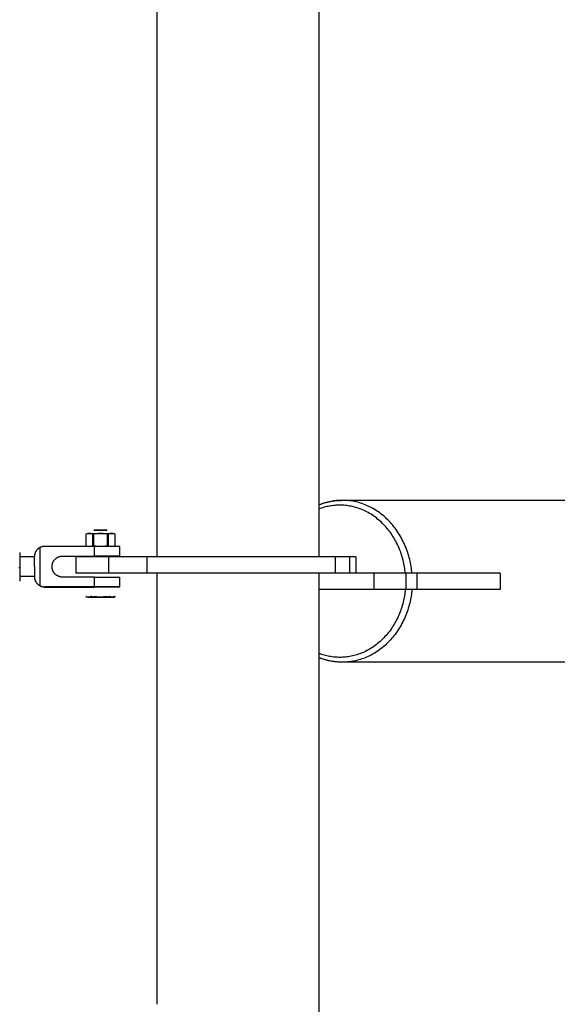
# Model space of a CAD drawing. Units: millimetres. Extents: x -1646 to 51754, y -2000 to 4000.
# Drawn here: x 49973 to 50306, y -271 to 337 of the extents above; entities that cross this region are included whole.
import ezdxf

# ---------------------------------------------------------------- set-up
doc = ezdxf.new("R2010")
doc.units = ezdxf.units.MM
doc.layers.add('ORG6010DY 2D', color=7, linetype='Continuous', true_color=0x000000)

msp = doc.modelspace()

# ---------------------------------------------------------------- linework, layer by layer
at = {"layer": 'ORG6010DY 2D', "color": 18, "lineweight": -3, "true_color": 0x000000}
for points in [[(50158.2, 1995), (50158.2, 5)], [(50058.2, 5), (50058.2, 950)], [(50158.2, 37.22), (50159.07, 37.56), (50159.94, 37.87), (50160.82, 38.16), (50161.7, 38.43), (50162.59, 38.68), (50163.48, 38.91), (50164.38, 39.11), (50165.28, 39.3), (50166.18, 39.46), (50167.09, 39.61), (50168, 39.73), (50168.91, 39.82), (50169.82, 39.9), (50170.74, 39.96), (50171.65, 39.99), (50172.57, 40)], [(50172.57, 40), (50171.7, 39.99), (50170.83, 39.96), (50169.95, 39.91), (50169.07, 39.84), (50168.17, 39.74), (50167.28, 39.63), (50166.38, 39.49), (50165.48, 39.32), (50164.57, 39.14), (50163.66, 38.93), (50162.75, 38.7), (50161.84, 38.44), (50160.93, 38.16), (50160.02, 37.85), (50159.11, 37.52), (50158.2, 37.17)], [(50211.54, -5), (50211.44, -4.02), (50211.32, -3.04), (50211.18, -2.05), (50211.03, -1.06), (50210.85, -0.06), (50210.65, 0.94), (50210.44, 1.93), (50210.2, 2.93), (50209.94, 3.93), (50209.66, 4.93), (50209.36, 5.93), (50209.04, 6.93), (50208.7, 7.92), (50208.33, 8.9), (50207.95, 9.89), (50207.54, 10.86), (50207.11, 11.83), (50206.66, 12.8), (50206.19, 13.75), (50205.7, 14.69), (50205.19, 15.63), (50204.66, 16.55), (50204.1, 17.46), (50203.53, 18.35), (50202.94, 19.24), (50202.33, 20.1), (50201.7, 20.96), (50201.05, 21.79), (50200.38, 22.61), (50199.69, 23.41), (50198.99, 24.19), (50198.28, 24.96), (50197.54, 25.7), (50196.8, 26.42), (50196.03, 27.12), (50195.26, 27.8), (50194.47, 28.46), (50193.67, 29.09), (50192.85, 29.7), (50192.03, 30.29), (50191.2, 30.85), (50190.36, 31.39), (50189.51, 31.9), (50188.65, 32.39), (50187.78, 32.85), (50186.91, 33.29), (50186.04, 33.71), (50185.15, 34.1), (50184.27, 34.46), (50183.38, 34.8), (50182.49, 35.11), (50181.6, 35.4), (50180.71, 35.66), (50179.82, 35.9), (50178.93, 36.11), (50178.04, 36.3), (50177.16, 36.47), (50176.27, 36.61), (50175.4, 36.73), (50174.52, 36.83), (50173.65, 36.91), (50172.78, 36.96), (50171.92, 36.99), (50171.07, 37), (50170.29, 36.99), (50169.5, 36.96), (50168.71, 36.92), (50167.92, 36.86), (50167.12, 36.78), (50166.32, 36.68), (50165.51, 36.56), (50164.71, 36.42), (50163.9, 36.26), (50163.08, 36.09), (50162.27, 35.89), (50161.46, 35.67), (50160.64, 35.43), (50159.83, 35.17), (50159.02, 34.89), (50158.2, 34.59)], [(50215.65, -5), (50215.55, -3.95), (50215.43, -2.9), (50215.29, -1.85), (50215.13, -0.79), (50214.94, 0.28), (50214.74, 1.34), (50214.51, 2.41), (50214.27, 3.48), (50213.99, 4.55), (50213.7, 5.62), (50213.39, 6.69), (50213.05, 7.75), (50212.69, 8.82), (50212.3, 9.87), (50211.89, 10.93), (50211.46, 11.97), (50211.01, 13.01), (50210.54, 14.04), (50210.04, 15.06), (50209.52, 16.07), (50208.97, 17.07), (50208.41, 18.06), (50207.82, 19.04), (50207.21, 20), (50206.58, 20.95), (50205.93, 21.88), (50205.26, 22.79), (50204.57, 23.69), (50203.86, 24.57), (50203.13, 25.42), (50202.38, 26.26), (50201.62, 27.08), (50200.83, 27.88), (50200.04, 28.65), (50199.22, 29.4), (50198.4, 30.13), (50197.56, 30.84), (50196.7, 31.52), (50195.83, 32.17), (50194.95, 32.8), (50194.07, 33.4), (50193.17, 33.98), (50192.26, 34.53), (50191.34, 35.06), (50190.42, 35.55), (50189.49, 36.02), (50188.55, 36.47), (50187.61, 36.89), (50186.67, 37.28), (50185.72, 37.64), (50184.77, 37.97), (50183.82, 38.28), (50182.87, 38.56), (50181.92, 38.82), (50180.97, 39.05), (50180.02, 39.25), (50179.07, 39.43), (50178.13, 39.59), (50177.19, 39.71), (50176.25, 39.82), (50175.32, 39.9), (50174.4, 39.96), (50173.48, 39.99), (50172.57, 40)], [(50172.57, 40), (51696.09, 40)], [(50008.2, -5), (50008.2, 5)], [(50028.2, 5), (50014.06, 5), (50009.61, 5), (50008.54, 5), (50008.28, 5), (50008.22, 5), (50008.21, 5), (50008.21, 5), (50008.2, 5), (50008.2, 5)], [(50051.7, 5), (50028.2, 5)], [(50028.2, 5), (50028.2, -5)], [(50028.2, 5), (50028.2, -5)], [(50168.2, 5), (50168.2, 5), (50051.7, 5)], [(50051.7, 5), (50051.7, -5)], [(50168.2, 5), (50168.2, -5)], [(50177.03, 5), (50168.2, 5)], [(50180.97, 5), (50180.97, 5), (50180.97, 5), (50180.97, 5), (50180.97, 5), (50180.96, 5), (50180.92, 5), (50180.75, 5), (50180.04, 5), (50177.03, 5)], [(50177.03, 5), (50177.03, -5)], [(50180.97, 5), (50180.97, -5)], [(50028.2, -5), (50014.06, -5), (50009.61, -5), (50008.54, -5), (50008.28, -5), (50008.22, -5), (50008.21, -5), (50008.21, -5), (50008.2, -5), (50008.2, -5)], [(50051.7, -5), (50028.2, -5)], [(50168.2, -5), (50168.2, -5), (50051.7, -5)], [(50058.2, -271.29), (50058.2, -5)], [(50129.09, -5), (50129.09, -5), (50129.09, -5), (50129.09, -5), (50129.09, -5), (50129.09, -5), (50129.09, -5)], [(50158.2, -5), (50158.2, -422)], [(50177.03, -5), (50168.2, -5)], [(50192.04, -5), (50177.03, -5)], [(50211.86, -5), (50192.04, -5)], [(50192.04, -5), (50192.04, -15)], [(50218.69, -5), (50211.86, -5)], [(50211.86, -5), (50211.86, -15)], [(50270.11, -5), (50218.69, -5)], [(50218.69, -5), (50218.69, -15)], [(50270.11, -5), (50270.11, -15)], [(50192.04, -15), (50158.2, -15)], [(50211.54, -15), (50211.44, -15.98), (50211.32, -16.96), (50211.18, -17.95), (50211.03, -18.94), (50210.85, -19.94), (50210.65, -20.94), (50210.44, -21.93), (50210.2, -22.93), (50209.94, -23.93), (50209.66, -24.93), (50209.36, -25.93), (50209.04, -26.93), (50208.7, -27.92), (50208.33, -28.9), (50207.95, -29.89), (50207.54, -30.86), (50207.11, -31.83), (50206.66, -32.8), (50206.19, -33.75), (50205.7, -34.69), (50205.19, -35.63), (50204.66, -36.55), (50204.1, -37.46), (50203.53, -38.35), (50202.94, -39.24), (50202.33, -40.1), (50201.7, -40.96), (50201.05, -41.79), (50200.38, -42.61), (50199.69, -43.41), (50198.99, -44.19), (50198.28, -44.96), (50197.54, -45.7), (50196.8, -46.42), (50196.03, -47.12), (50195.26, -47.8), (50194.47, -48.46), (50193.67, -49.09), (50192.85, -49.7), (50192.03, -50.29), (50191.2, -50.85), (50190.36, -51.39), (50189.51, -51.9), (50188.65, -52.39), (50187.78, -52.85), (50186.91, -53.29), (50186.04, -53.71), (50185.15, -54.1), (50184.27, -54.46), (50183.38, -54.8), (50182.49, -55.11), (50181.6, -55.4), (50180.71, -55.66), (50179.82, -55.9), (50178.93, -56.11), (50178.04, -56.3), (50177.16, -56.47), (50176.27, -56.61), (50175.4, -56.73), (50174.52, -56.83), (50173.65, -56.91), (50172.78, -56.96), (50171.92, -56.99), (50171.07, -57), (50170.29, -56.99), (50169.5, -56.96), (50168.71, -56.92), (50167.92, -56.86), (50167.12, -56.78), (50166.32, -56.68), (50165.51, -56.56), (50164.71, -56.42), (50163.9, -56.26), (50163.08, -56.09), (50162.27, -55.89), (50161.46, -55.67), (50160.64, -55.43), (50159.83, -55.17), (50159.02, -54.89), (50158.2, -54.59)], [(50215.65, -15), (50215.55, -16.05), (50215.43, -17.1), (50215.29, -18.15), (50215.13, -19.21), (50214.94, -20.28), (50214.74, -21.34), (50214.51, -22.41), (50214.27, -23.48), (50213.99, -24.55), (50213.7, -25.62), (50213.39, -26.69), (50213.05, -27.75), (50212.69, -28.82), (50212.3, -29.87), (50211.89, -30.93), (50211.46, -31.97), (50211.01, -33.01), (50210.54, -34.04), (50210.04, -35.06), (50209.52, -36.07), (50208.97, -37.07), (50208.41, -38.06), (50207.82, -39.04), (50207.21, -40), (50206.58, -40.95), (50205.93, -41.88), (50205.26, -42.79), (50204.57, -43.69), (50203.86, -44.57), (50203.13, -45.42), (50202.38, -46.26), (50201.62, -47.08), (50200.83, -47.88), (50200.04, -48.65), (50199.22, -49.4), (50198.4, -50.13), (50197.56, -50.84), (50196.7, -51.52), (50195.83, -52.17), (50194.95, -52.8), (50194.07, -53.4), (50193.17, -53.98), (50192.26, -54.53), (50191.34, -55.06), (50190.42, -55.55), (50189.49, -56.02), (50188.55, -56.47), (50187.61, -56.89), (50186.67, -57.28), (50185.72, -57.64), (50184.77, -57.97), (50183.82, -58.28), (50182.87, -58.56), (50181.92, -58.82), (50180.97, -59.05), (50180.02, -59.25), (50179.07, -59.43), (50178.13, -59.59), (50177.19, -59.71), (50176.25, -59.82), (50175.32, -59.9), (50174.4, -59.96), (50173.48, -59.99), (50172.57, -60)], [(50211.86, -15), (50192.04, -15)], [(50218.69, -15), (50211.86, -15)], [(50270.11, -15), (50218.69, -15)], [(50172.57, -60), (50171.7, -59.99), (50170.83, -59.96), (50169.95, -59.91), (50169.07, -59.84), (50168.17, -59.74), (50167.28, -59.63), (50166.38, -59.49), (50165.48, -59.33), (50164.57, -59.14), (50163.66, -58.93), (50162.75, -58.7), (50161.84, -58.44), (50160.93, -58.16), (50160.02, -57.85), (50159.11, -57.52), (50158.2, -57.17)], [(50172.57, -60), (50172.54, -60), (50170.5, -59.9), (50169.51, -59.82), (50168.54, -59.73), (50167.59, -59.62), (50166.66, -59.49), (50165.75, -59.34), (50164.86, -59.18), (50163.98, -58.99), (50163.12, -58.79), (50162.27, -58.57), (50161.44, -58.34), (50160.61, -58.09), (50159.8, -57.82), (50159, -57.53), (50158.2, -57.22)], [(50172.57, -60), (50171.4, -59.98), (50170.21, -59.93), (50169.02, -59.83), (50167.82, -59.7), (50166.61, -59.52), (50165.39, -59.31), (50164.18, -59.05), (50162.95, -58.75)], [(51696.09, -60), (50172.57, -60)]]:
    msp.add_lwpolyline(points, dxfattribs=at)
at = {"layer": 'ORG6010DY 2D', "color": 1, "lineweight": -3, "true_color": 0xff0000}
for points in [[(50015.33, 19.5), (50014.11, 19.06)], [(50018.46, 19.11), (50018.19, 19.19), (50017.92, 19.27), (50017.78, 19.3), (50017.64, 19.33), (50017.51, 19.36), (50017.37, 19.39), (50017.24, 19.41), (50017.1, 19.43), (50016.96, 19.45), (50016.83, 19.46), (50016.69, 19.47), (50016.56, 19.48), (50016.42, 19.48), (50016.29, 19.48), (50016.15, 19.48), (50016.01, 19.47), (50015.88, 19.46), (50015.74, 19.45), (50015.61, 19.43), (50015.47, 19.41), (50015.33, 19.39), (50015.2, 19.36), (50015.06, 19.34), (50014.93, 19.3), (50014.79, 19.27), (50014.65, 19.23), (50014.38, 19.15), (50014.11, 19.06)], [(50014.11, 19.06), (50014.11, 19.06), (50014.11, 19.06), (50014.11, 19.06), (50014.11, 19.06), (50014.11, 19.06), (50014.11, 19.06), (50014.11, 19.06), (50014.11, 19.06), (50014.11, 19.06), (50014.11, 19.06), (50014.11, 19.06), (50014.11, 19.06), (50014.11, 19.06), (50014.11, 19.06), (50014.11, 19.06), (50014.11, 19.06), (50014.11, 19.06), (50014.11, 19.06), (50014.11, 19.06), (50014.11, 19.06), (50014.11, 19.06), (50014.11, 19.06), (50014.11, 19.06), (50014.11, 19.06), (50014.11, 19.06), (50014.11, 19.06), (50014.11, 19.06), (50014.11, 19.06), (50014.11, 19.06), (50014.11, 19.06), (50014.11, 19.06), (50014.11, 19.06), (50014.11, 19.06), (50014.11, 19.06), (50014.11, 19.06)], [(50014.11, 19.06), (50014.11, 19.06), (50014.11, 19.06), (50014.11, 19.06), (50014.11, 19.06), (50014.11, 19.06), (50014.11, 19.06)], [(50014.11, 19.06), (50014.11, 19.06)], [(50014.11, 19.06), (50014.11, 11.95)], [(50015.33, 19.5), (50015.33, 19.5), (50015.33, 19.5), (50015.33, 19.5), (50015.33, 19.5), (50015.34, 19.5), (50015.34, 19.5), (50015.35, 19.5), (50015.37, 19.5), (50015.48, 19.51), (50023.2, 19.55), (50030.93, 19.51), (50031.04, 19.5), (50031.05, 19.5), (50031.07, 19.5), (50031.07, 19.5), (50031.08, 19.5), (50031.08, 19.5), (50031.08, 19.5), (50031.08, 19.5), (50031.08, 19.5)], [(50015.33, 19.5), (50015.33, 19.5), (50015.33, 19.5), (50015.33, 19.5), (50015.33, 19.5), (50015.33, 19.5), (50015.33, 19.5), (50015.33, 19.5), (50015.33, 19.5), (50015.33, 19.5), (50015.33, 19.5), (50015.33, 19.5), (50015.33, 19.5), (50015.33, 19.5), (50015.33, 19.5), (50015.33, 19.5), (50015.33, 19.5), (50015.33, 19.5), (50015.33, 19.5), (50015.33, 19.5), (50015.33, 19.5), (50015.33, 19.5), (50015.33, 19.5), (50015.33, 19.5), (50015.33, 19.5), (50015.33, 19.5), (50015.33, 19.5), (50015.33, 19.5), (50015.33, 19.5), (50015.33, 19.5), (50015.33, 19.5), (50015.33, 19.5), (50015.33, 19.5)], [(50018.46, 11.99), (50018.46, 19.11)], [(50018.89, 19.11), (50018.46, 19.11)], [(50027.55, 19.11), (50027.01, 19.2), (50026.47, 19.28), (50025.93, 19.35), (50025.38, 19.4), (50024.84, 19.45), (50024.3, 19.48), (50023.76, 19.5), (50023.22, 19.51), (50022.67, 19.5), (50022.13, 19.48), (50021.59, 19.45), (50021.05, 19.4), (50020.51, 19.34), (50019.97, 19.28), (50019.43, 19.2), (50018.89, 19.11)], [(50018.89, 19.11), (50018.89, 12)], [(50027.55, 12), (50027.55, 19.11)], [(50027.98, 19.11), (50027.55, 19.11)], [(50032.3, 19.06), (50032.03, 19.15), (50031.76, 19.23), (50031.62, 19.27), (50031.49, 19.3), (50031.35, 19.34), (50031.22, 19.36), (50031.09, 19.39), (50030.95, 19.41), (50030.82, 19.43), (50030.68, 19.45), (50030.55, 19.46), (50030.41, 19.47), (50030.28, 19.48), (50030.14, 19.48), (50030.01, 19.48), (50029.87, 19.48), (50029.74, 19.47), (50029.6, 19.46), (50029.47, 19.45), (50029.33, 19.43), (50029.2, 19.41), (50029.06, 19.39), (50028.93, 19.36), (50028.79, 19.33), (50028.66, 19.3), (50028.52, 19.27), (50028.39, 19.23), (50028.25, 19.19), (50027.98, 19.11)], [(50027.98, 19.11), (50027.98, 11.99)], [(50032.3, 19.06), (50031.08, 19.5)], [(50032.3, 19.06), (50032.3, 19.06), (50032.3, 19.06), (50032.3, 19.06), (50032.3, 19.06), (50032.3, 19.06), (50032.3, 19.06), (50032.3, 19.06), (50032.3, 19.06), (50032.3, 19.06), (50032.3, 19.06), (50032.3, 19.06), (50032.3, 19.06), (50032.3, 19.06), (50032.3, 19.06), (50032.3, 19.06), (50032.3, 19.06), (50032.3, 19.06), (50032.3, 19.06), (50032.3, 19.06), (50032.3, 19.06), (50032.3, 19.06), (50032.3, 19.06), (50032.3, 19.06), (50032.3, 19.06), (50032.3, 19.06), (50032.3, 19.06), (50032.3, 19.06), (50032.3, 19.06), (50032.3, 19.06), (50032.3, 19.06), (50032.3, 19.06), (50032.3, 19.06), (50032.3, 19.06), (50032.3, 19.06), (50032.3, 19.06), (50032.3, 19.06), (50032.3, 19.06), (50032.3, 19.06), (50032.3, 19.06), (50032.3, 19.06), (50032.3, 19.06), (50032.3, 19.06), (50032.3, 19.06), (50032.3, 19.06), (50032.3, 19.06), (50032.3, 19.06), (50032.3, 19.06), (50032.3, 19.06), (50032.3, 19.06), (50032.3, 19.06), (50032.3, 19.06), (50032.3, 19.06), (50032.3, 19.06)], [(50032.3, 11.94), (50032.3, 19.06)], [(50032.3, 19.06), (50032.3, 19.06)], [(50032.3, 11.94), (50032.3, 19.06)], [(50032.3, 19.06), (50032.3, 19.06), (50032.3, 19.06), (50032.3, 19.06), (50032.3, 19.06)], [(50014.11, 11.95), (50014.38, 11.86), (50014.65, 11.78), (50014.79, 11.75), (50014.93, 11.72), (50015.06, 11.69), (50015.2, 11.66), (50015.32, 11.64), (50015.44, 11.63), (50015.55, 11.61), (50015.67, 11.6), (50015.79, 11.59), (50015.91, 11.58), (50016.03, 11.57), (50016.15, 11.57)], [(50016.31, 11.57), (50016.45, 11.57), (50016.58, 11.58), (50016.71, 11.59), (50016.84, 11.6), (50016.98, 11.62), (50017.11, 11.64), (50017.24, 11.66), (50017.37, 11.69), (50017.51, 11.72), (50017.64, 11.75), (50017.78, 11.78), (50017.92, 11.82), (50018.19, 11.9), (50018.46, 11.99)], [(50018.89, 12), (50018.46, 11.99)], [(50018.89, 12), (50019.43, 11.91), (50019.97, 11.83), (50020.51, 11.76), (50021.05, 11.7), (50021.59, 11.66), (50022.13, 11.62), (50022.67, 11.6), (50023.22, 11.6), (50023.76, 11.6), (50024.3, 11.62), (50024.84, 11.65), (50025.38, 11.7), (50025.93, 11.76), (50026.47, 11.83), (50027.01, 11.91), (50027.55, 12)], [(50027.98, 11.99), (50027.55, 12)], [(50032.3, 11.94), (50032.3, 11.94), (50032.3, 11.94), (50032.3, 11.94), (50032.3, 11.94), (50032.3, 11.94), (50032.3, 11.94), (50032.3, 11.94), (50032.3, 11.94), (50032.3, 11.94), (50032.3, 11.94), (50032.3, 11.94), (50032.3, 11.94), (50032.3, 11.94), (50032.3, 11.94), (50032.3, 11.94), (50032.3, 11.94), (50032.3, 11.94), (50032.3, 11.94), (50032.3, 11.94), (50032.3, 11.94), (50032.3, 11.94), (50032.3, 11.94), (50032.3, 11.94), (50032.3, 11.94), (50032.3, 11.94), (50032.3, 11.94), (50032.3, 11.94), (50032.3, 11.94), (50032.3, 11.94), (50032.3, 11.94), (50032.3, 11.94), (50032.3, 11.94), (50032.3, 11.94), (50032.3, 11.94), (50032.3, 11.94), (50032.3, 11.94), (50032.3, 11.94), (50032.3, 11.94), (50032.3, 11.94), (50032.3, 11.94), (50032.3, 11.94), (50032.3, 11.94), (50032.3, 11.94), (50032.3, 11.94), (50032.3, 11.94), (50032.3, 11.94), (50032.3, 11.94), (50032.3, 11.94), (50032.3, 11.94), (50032.3, 11.94), (50032.3, 11.94), (50032.3, 11.94)]]:
    msp.add_lwpolyline(points, dxfattribs=at)
at = {"layer": 'ORG6010DY 2D', "color": 156, "lineweight": -3, "true_color": 0x004080}
for points in [[(50020.56, 21.48), (50019.11, 21.49), (50019.04, 21.5), (50019.03, 21.5), (50019.03, 21.5), (50019.03, 21.5), (50019.03, 21.5), (50019.03, 21.5), (50019.02, 21.5), (50019.02, 21.5), (50019.02, 21.5), (50019.02, 21.5), (50019.02, 21.5), (50019.02, 21.5), (50019.02, 21.5), (50019.02, 21.5), (50019.02, 21.5), (50019.02, 21.5), (50019.03, 21.5), (50019.03, 21.5), (50019.03, 21.5), (50019.03, 21.5), (50019.03, 21.5), (50019.04, 21.5), (50019.05, 21.5), (50019.11, 21.51), (50019.96, 21.52), (50025.84, 21.52)], [(50025.84, 21.52), (50027.3, 21.51), (50027.36, 21.5), (50027.37, 21.5), (50027.38, 21.5), (50027.38, 21.5), (50027.38, 21.5), (50027.38, 21.5), (50027.38, 21.5), (50027.38, 21.5), (50027.38, 21.5), (50027.38, 21.5), (50027.38, 21.5), (50027.38, 21.5), (50027.38, 21.5), (50027.38, 21.5), (50027.38, 21.5), (50027.38, 21.5), (50027.38, 21.5), (50027.38, 21.5), (50027.38, 21.5), (50027.38, 21.5), (50027.38, 21.5), (50027.37, 21.5), (50027.36, 21.5), (50027.3, 21.49), (50026.45, 21.48), (50020.56, 21.48)], [(50014.7, -19.67), (50014.57, -19.62), (50014.44, -19.57), (50014.32, -19.51), (50014.19, -19.45)], [(50014.19, -19.45), (50014.27, -19.45)], [(50014.27, -19.45), (50014.61, -19.53), (50014.95, -19.61), (50015.29, -19.67), (50015.63, -19.73), (50015.8, -19.75), (50015.97, -19.77), (50016.14, -19.79), (50016.31, -19.8), (50016.48, -19.81), (50016.65, -19.82), (50016.83, -19.82), (50017, -19.82), (50017.17, -19.82), (50017.34, -19.81), (50017.51, -19.8), (50017.68, -19.79), (50017.85, -19.77), (50018.02, -19.76), (50018.2, -19.73), (50018.37, -19.71), (50018.71, -19.65), (50019.05, -19.58), (50019.4, -19.49), (50019.74, -19.4)], [(50014.7, -19.67), (50015.33, -19.9)], [(50028.18, -19.86), (50015.59, -19.89), (50015.38, -19.89), (50015.35, -19.9), (50015.34, -19.9), (50015.34, -19.9), (50015.33, -19.9), (50015.33, -19.9), (50015.33, -19.9), (50015.33, -19.9), (50015.33, -19.9), (50015.33, -19.9), (50015.33, -19.9), (50015.33, -19.9), (50015.33, -19.9), (50015.33, -19.9), (50015.33, -19.9), (50015.33, -19.9), (50015.33, -19.9), (50015.33, -19.9), (50015.33, -19.9)], [(50015.33, -19.9), (50015.33, -19.9), (50015.33, -19.9), (50015.33, -19.9), (50015.33, -19.9), (50015.33, -19.9), (50015.33, -19.9), (50015.33, -19.9), (50015.34, -19.9), (50015.35, -19.9), (50015.36, -19.9), (50015.39, -19.91), (50015.54, -19.91), (50016.12, -19.92), (50018.23, -19.94)], [(50017.27, -19.5), (50017.17, -19.54), (50017.07, -19.59), (50016.98, -19.63), (50016.88, -19.66), (50016.79, -19.7), (50016.69, -19.73), (50016.59, -19.76), (50016.5, -19.78), (50016.39, -19.81)], [(50017.46, -19.5), (50017.27, -19.5)], [(50017.46, -19.5), (50017.92, -19.77)], [(50017.65, -19.5), (50017.46, -19.5)], [(50018.64, -19.66), (50017.65, -19.5)], [(50018.09, -19.86), (50018.23, -19.94)], [(50018.23, -19.94), (50030.75, -19.91), (50030.99, -19.91), (50031.05, -19.9), (50031.06, -19.9), (50031.07, -19.9), (50031.08, -19.9), (50031.08, -19.9), (50031.08, -19.9), (50031.08, -19.9), (50031.08, -19.9), (50031.08, -19.9), (50031.08, -19.9)], [(50019.74, -19.4), (50020.2, -19.4)], [(50020.2, -19.4), (50020.74, -19.49), (50021.27, -19.57), (50021.81, -19.64), (50022.34, -19.7), (50022.87, -19.74), (50023.41, -19.78), (50023.94, -19.8), (50024.48, -19.8), (50025.01, -19.8), (50025.55, -19.78), (50026.08, -19.75), (50026.62, -19.7), (50027.15, -19.64), (50027.69, -19.58), (50028.22, -19.5), (50028.75, -19.41)], [(50023.54, -19.85), (50023.13, -19.87), (50022.73, -19.89), (50022.33, -19.9), (50021.93, -19.91), (50021.55, -19.9), (50021.17, -19.89), (50020.41, -19.85)], [(50026.21, -19.51), (50025.68, -19.6), (50025.15, -19.68), (50024.63, -19.74), (50024.1, -19.8)], [(50026.67, -19.51), (50026.21, -19.51)], [(50027.2, -19.64), (50026.93, -19.58), (50026.67, -19.51)], [(50028.18, -19.86), (50028.95, -19.41)], [(50031.08, -19.9), (50031.08, -19.9), (50031.08, -19.9), (50031.08, -19.9), (50031.08, -19.9), (50031.08, -19.9), (50031.08, -19.9), (50031.08, -19.9), (50031.08, -19.9), (50031.08, -19.9), (50031.08, -19.9), (50031.08, -19.9), (50031.08, -19.9), (50031.08, -19.9), (50031.08, -19.9), (50031.08, -19.9), (50031.08, -19.9), (50031.07, -19.9), (50031.07, -19.9), (50031.07, -19.9), (50031.05, -19.89), (50031, -19.89), (50030.92, -19.89), (50030.35, -19.88), (50028.18, -19.86)], [(50029.87, -19.87), (50029.63, -19.88), (50029.4, -19.89), (50029.22, -19.89), (50029.03, -19.88), (50028.85, -19.87), (50028.67, -19.86)], [(50028.95, -19.41), (50028.75, -19.41)], [(50028.95, -19.41), (50029.14, -19.41)], [(50029.14, -19.41), (50029.24, -19.46), (50029.33, -19.5), (50029.43, -19.55), (50029.53, -19.59), (50029.62, -19.62), (50029.72, -19.66), (50029.81, -19.69), (50029.91, -19.72), (50030.01, -19.74), (50030.1, -19.77), (50030.2, -19.79), (50030.3, -19.8), (50030.39, -19.82), (50030.49, -19.83), (50030.58, -19.83), (50030.63, -19.84), (50030.68, -19.84), (50030.73, -19.84), (50030.78, -19.84), (50030.87, -19.83), (50030.97, -19.83), (50031.07, -19.82), (50031.16, -19.8), (50031.26, -19.79), (50031.35, -19.77), (50031.45, -19.75), (50031.54, -19.72), (50031.64, -19.69), (50031.73, -19.66), (50031.82, -19.63)], [(50032.14, -19.47), (50031.8, -19.56), (50031.46, -19.64), (50031.11, -19.71), (50030.77, -19.77), (50030.6, -19.8), (50030.43, -19.82)], [(50031.08, -19.9), (50031.82, -19.63)], [(50031.82, -19.63), (50031.92, -19.59), (50032.02, -19.55), (50032.12, -19.51), (50032.22, -19.46)], [(50032.22, -19.46), (50032.14, -19.47)]]:
    msp.add_lwpolyline(points, dxfattribs=at)
at = {"layer": 'ORG6010DY 2D', "color": 9, "lineweight": -3, "true_color": 0xc0c0c0}
for points in [[(49973.2, 7.86), (49973.2, 5.03), (49973.2, -1.67)], [(49973.2, -1.67), (49972.7, -1.77)], [(49973.2, -1.67), (49973.2, -7.5), (49973.2, -9.29), (49973.2, -9.73), (49973.2, -9.83), (49973.2, -9.86), (49973.2, -9.86), (49973.2, -9.86), (49973.2, -9.86), (49973.2, -9.86)]]:
    msp.add_lwpolyline(points, dxfattribs=at)
at = {"layer": 'ORG6010DY 2D', "color": 254, "lineweight": -3, "true_color": 0xd8d8d8}
for points in [[(49985.6, 10.78), (49985.43, 10.68), (49985.26, 10.58), (49985.09, 10.46), (49984.92, 10.35), (49984.75, 10.22), (49984.59, 10.09), (49984.43, 9.95), (49984.28, 9.81), (49984.13, 9.66), (49983.98, 9.51), (49983.84, 9.35), (49983.71, 9.19), (49983.57, 9.02), (49983.45, 8.84), (49983.33, 8.66), (49983.22, 8.48), (49983.11, 8.3), (49983.01, 8.11), (49982.92, 7.91), (49982.83, 7.72), (49982.75, 7.52), (49982.68, 7.32), (49982.61, 7.12), (49982.56, 6.91), (49982.5, 6.71), (49982.46, 6.51), (49982.42, 6.3), (49982.39, 6.1), (49982.37, 5.89), (49982.35, 5.69), (49982.34, 5.49), (49982.34, 5.29)], [(49988.59, 11.54), (49988.4, 11.54), (49988.2, 11.53), (49988.01, 11.51), (49987.82, 11.49), (49987.62, 11.47), (49987.43, 11.43), (49987.24, 11.39), (49987.05, 11.35), (49986.86, 11.3), (49986.67, 11.24), (49986.49, 11.18), (49986.31, 11.11), (49986.13, 11.03), (49985.95, 10.95), (49985.77, 10.87), (49985.6, 10.78)], [(49985.6, 10.78), (49985.6, -12.7)], [(50019.47, 11.57), (49988.59, 11.54)], [(50019.47, 5.57), (50019.47, 11.57)], [(50035.2, 11.5), (50035.2, 11.5), (50035.2, 11.5), (50035.2, 11.5), (50035.2, 11.5), (50035.2, 11.5), (50035.2, 11.5), (50035.2, 11.5), (50035.2, 11.5), (50035.2, 11.5), (50035.2, 11.5), (50035.19, 11.5), (50035.19, 11.5), (50035.18, 11.5), (50035.17, 11.51), (50035.12, 11.51), (50034.88, 11.52), (50019.47, 11.57)], [(50035.2, 5.5), (50035.2, 11.5)], [(49982.34, 5), (49973.2, 5)], [(49982.34, -0.96), (49982.34, 5.29)], [(49999.7, -7.45), (49999.5, -7.44), (49999.28, -7.43), (49999.07, -7.42), (49998.84, -7.39), (49998.73, -7.37), (49998.61, -7.35), (49998.49, -7.33), (49998.37, -7.31), (49998.25, -7.28), (49998.13, -7.25), (49998.01, -7.22), (49997.88, -7.19), (49997.76, -7.15), (49997.63, -7.11), (49997.5, -7.07), (49997.38, -7.02), (49997.25, -6.97), (49997.12, -6.91), (49996.99, -6.85), (49996.86, -6.79), (49996.72, -6.73), (49996.59, -6.66), (49996.46, -6.58), (49996.33, -6.5), (49996.2, -6.42), (49996.07, -6.34), (49995.93, -6.25), (49995.8, -6.15), (49995.67, -6.05), (49995.55, -5.95), (49995.42, -5.84), (49995.29, -5.72), (49995.17, -5.61), (49995.05, -5.48), (49994.92, -5.36), (49994.81, -5.23), (49994.69, -5.09), (49994.58, -4.95), (49994.47, -4.8), (49994.36, -4.65), (49994.26, -4.5), (49994.16, -4.34), (49994.06, -4.18), (49993.97, -4.01), (49993.88, -3.84), (49993.8, -3.67), (49993.72, -3.49), (49993.65, -3.31), (49993.58, -3.12), (49993.51, -2.94), (49993.46, -2.75), (49993.4, -2.55), (49993.36, -2.36), (49993.32, -2.16), (49993.28, -1.96), (49993.25, -1.76), (49993.23, -1.56), (49993.22, -1.36), (49993.21, -1.16), (49993.2, -0.95), (49993.21, -0.75), (49993.22, -0.55), (49993.23, -0.35), (49993.25, -0.14), (49993.28, 0.06), (49993.32, 0.25), (49993.36, 0.45), (49993.4, 0.65), (49993.46, 0.84), (49993.51, 1.03), (49993.58, 1.22), (49993.65, 1.4), (49993.72, 1.58), (49993.8, 1.76), (49993.88, 1.94), (49993.97, 2.11), (49994.06, 2.27), (49994.16, 2.44), (49994.26, 2.59), (49994.36, 2.75), (49994.47, 2.9), (49994.58, 3.04), (49994.69, 3.19), (49994.81, 3.32), (49994.92, 3.45), (49995.05, 3.58), (49995.17, 3.7), (49995.29, 3.82), (49995.42, 3.94), (49995.55, 4.05), (49995.67, 4.15), (49995.8, 4.25), (49995.93, 4.34), (49996.07, 4.44), (49996.2, 4.52), (49996.33, 4.6), (49996.46, 4.68), (49996.59, 4.76), (49996.72, 4.83), (49996.86, 4.89), (49996.99, 4.96), (49997.12, 5.01), (49997.25, 5.07), (49997.38, 5.12), (49997.5, 5.17), (49997.63, 5.21), (49997.76, 5.25), (49997.88, 5.29), (49998.01, 5.33), (49998.13, 5.36), (49998.25, 5.39), (49998.37, 5.41), (49998.49, 5.44), (49998.61, 5.46), (49998.73, 5.48), (49998.84, 5.49), (49999.07, 5.52), (49999.28, 5.54), (49999.5, 5.55), (49999.7, 5.55)], [(49999.7, 5.55), (50019.47, 5.57)], [(50035.2, 5.5), (50035.2, 5.5), (50035.2, 5.5), (50035.2, 5.5), (50035.2, 5.5), (50035.2, 5.5), (50035.2, 5.5), (50035.2, 5.5), (50035.2, 5.5), (50035.2, 5.5), (50035.2, 5.5), (50035.19, 5.5), (50035.19, 5.5), (50035.18, 5.5), (50035.17, 5.51), (50035.12, 5.51), (50034.88, 5.52), (50019.47, 5.57)], [(50019.47, 5.57), (50019.47, 5.43)], [(50019.47, 5.43), (50034.88, 5.48), (50035.12, 5.49), (50035.17, 5.49), (50035.18, 5.5), (50035.19, 5.5), (50035.19, 5.5), (50035.2, 5.5), (50035.2, 5.5), (50035.2, 5.5), (50035.2, 5.5), (50035.2, 5.5), (50035.2, 5.5), (50035.2, 5.5), (50035.2, 5.5), (50035.2, 5.5), (50035.2, 5.5), (50035.2, 5.5)], [(49982.34, -0.96), (49982.34, -7.21)], [(49982.34, -7), (49973.2, -7)], [(49982.34, -7.21), (49982.34, -7.41), (49982.35, -7.61), (49982.37, -7.82), (49982.39, -8.02), (49982.42, -8.22), (49982.46, -8.43), (49982.5, -8.63), (49982.56, -8.84), (49982.61, -9.04), (49982.68, -9.24), (49982.75, -9.44), (49982.83, -9.64), (49982.92, -9.84), (49983.01, -10.03), (49983.11, -10.22), (49983.22, -10.4), (49983.33, -10.59), (49983.45, -10.77), (49983.57, -10.94), (49983.71, -11.11), (49983.84, -11.27), (49983.98, -11.43), (49984.13, -11.59), (49984.28, -11.73), (49984.43, -11.88), (49984.59, -12.01), (49984.75, -12.14), (49984.92, -12.27), (49985.09, -12.39), (49985.26, -12.5), (49985.43, -12.6), (49985.6, -12.7)], [(50019.47, -7.43), (49999.7, -7.45)], [(50019.47, -13.43), (50019.47, -7.43)], [(50019.47, -7.43), (50034.88, -7.48), (50035.12, -7.49), (50035.17, -7.49), (50035.18, -7.5), (50035.19, -7.5), (50035.19, -7.5), (50035.2, -7.5), (50035.2, -7.5), (50035.2, -7.5), (50035.2, -7.5), (50035.2, -7.5), (50035.2, -7.5), (50035.2, -7.5), (50035.2, -7.5), (50035.2, -7.5), (50035.2, -7.5), (50035.2, -7.5)], [(50035.2, -13.5), (50035.2, -7.5)], [(49985.6, -12.7), (49985.77, -12.79), (49985.95, -12.87), (49986.13, -12.95), (49986.31, -13.03), (49986.49, -13.1), (49986.67, -13.16), (49986.86, -13.22), (49987.05, -13.27), (49987.24, -13.31), (49987.43, -13.35), (49987.62, -13.38), (49987.82, -13.41), (49988.01, -13.43), (49988.2, -13.45), (49988.4, -13.46), (49988.59, -13.46)], [(50019.47, -13.43), (49988.59, -13.46)], [(49988.59, -13.46), (49988.59, -13.54)], [(49988.59, -13.54), (50019.47, -13.57)], [(50018.2, -13.5), (50018.2, -13.5), (50018.2, -13.5), (50018.2, -13.5), (50018.21, -13.5), (50018.21, -13.5), (50018.21, -13.5), (50018.21, -13.5), (50018.21, -13.5), (50018.21, -13.5), (50018.22, -13.5), (50018.22, -13.5), (50018.25, -13.5), (50018.55, -13.49), (50027.85, -13.49), (50028.16, -13.5), (50028.18, -13.5), (50028.19, -13.5), (50028.2, -13.5), (50028.2, -13.5), (50028.2, -13.5), (50028.2, -13.5), (50028.2, -13.5), (50028.2, -13.5), (50028.2, -13.5), (50028.2, -13.5), (50028.2, -13.5), (50028.2, -13.5)], [(50018.2, -13.5), (50018.2, -13.5), (50018.2, -13.5), (50018.2, -13.5), (50018.21, -13.5), (50018.21, -13.5), (50018.21, -13.5), (50018.21, -13.5), (50018.21, -13.5), (50018.21, -13.5), (50018.22, -13.5), (50018.22, -13.5), (50018.25, -13.5), (50018.55, -13.51), (50027.85, -13.51), (50028.16, -13.5), (50028.18, -13.5), (50028.19, -13.5), (50028.2, -13.5), (50028.2, -13.5), (50028.2, -13.5), (50028.2, -13.5), (50028.2, -13.5), (50028.2, -13.5), (50028.2, -13.5), (50028.2, -13.5), (50028.2, -13.5), (50028.2, -13.5)], [(50035.2, -13.5), (50035.2, -13.5), (50035.2, -13.5), (50035.2, -13.5), (50035.2, -13.5), (50035.2, -13.5), (50035.2, -13.5), (50035.2, -13.5), (50035.2, -13.5), (50035.2, -13.5), (50035.2, -13.5), (50035.19, -13.5), (50035.19, -13.5), (50035.18, -13.5), (50035.17, -13.49), (50035.12, -13.49), (50034.88, -13.48), (50019.47, -13.43)], [(50019.47, -13.43), (50019.47, -13.48)], [(50019.47, -13.57), (50034.88, -13.52), (50035.12, -13.51), (50035.17, -13.51), (50035.18, -13.5), (50035.19, -13.5), (50035.19, -13.5), (50035.2, -13.5), (50035.2, -13.5), (50035.2, -13.5), (50035.2, -13.5), (50035.2, -13.5), (50035.2, -13.5), (50035.2, -13.5), (50035.2, -13.5), (50035.2, -13.5), (50035.2, -13.5), (50035.2, -13.5)], [(50019.47, -13.52), (50019.47, -13.57)]]:
    msp.add_lwpolyline(points, dxfattribs=at)

doc.saveas('drawing.dxf')
